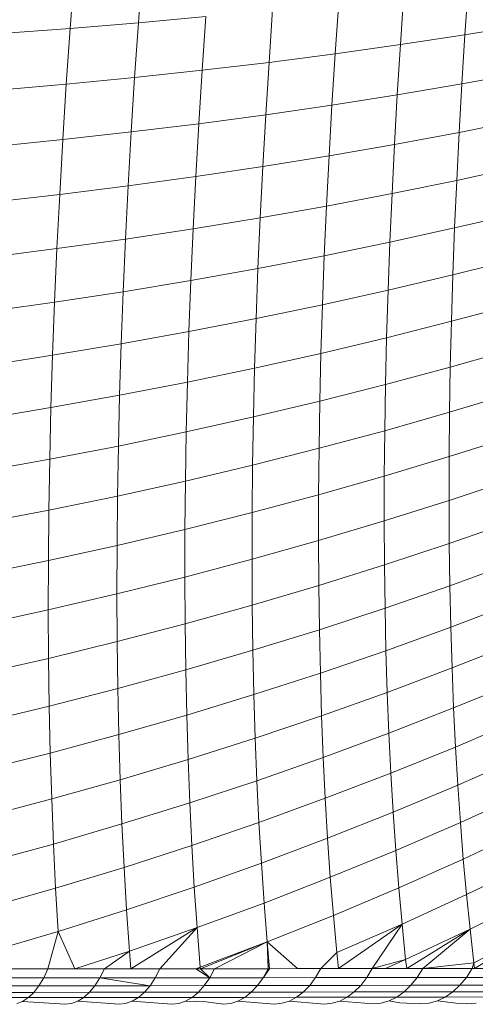
# Model space of a CAD drawing. Units: millimetres. Extents: x -4534 to 4839, y -3372 to 3826.
# Drawn here: x 1232 to 1241, y 2231 to 2250 of the extents above; entities that cross this region are included whole.
import ezdxf

# ---------------------------------------------------------------- set-up
doc = ezdxf.new("R2010")
doc.units = ezdxf.units.MM
doc.layers.add('Toestel 2D', color=7, linetype='Continuous', lineweight=20)

# ---------------------------------------------------------------- blocks, each defined once
blk = doc.blocks.new('1756_')
at = {"color": 0}
for p, q in [((101.7872, 34.5358), (101.779, 34.427)), ((101.9188, 34.5448), (101.9109, 34.4379)), ((102.5487, 34.5102), (102.5421, 34.4146)), ((102.4242, 34.4934), (102.4175, 34.3956)), ((102.2981, 34.4777), (102.2912, 34.3778)), ((102.1704, 34.4633), (102.1634, 34.3612)), ((101.779, 34.427), (101.9109, 34.4379)), ((101.9109, 34.4379), (101.9035, 34.3319)), ((101.9109, 34.4379), (102.0413, 34.45)), ((102.0413, 34.45), (102.0342, 34.3459)), ((102.5421, 34.4146), (102.6651, 34.4348)), ((101.646, 34.4173), (101.779, 34.427)), ((101.779, 34.427), (101.7716, 34.3191)), ((102.4175, 34.3956), (102.5421, 34.4146)), ((102.5421, 34.4146), (102.5362, 34.3198)), ((102.2912, 34.3778), (102.4175, 34.3956)), ((102.4175, 34.3956), (102.4114, 34.2987)), ((102.1634, 34.3612), (102.2912, 34.3778)), ((102.2912, 34.3778), (102.285, 34.2788)), ((102.0342, 34.3459), (102.1634, 34.3612)), ((102.1634, 34.3612), (102.157, 34.2601)), ((101.9035, 34.3319), (102.0342, 34.3459)), ((102.0342, 34.3459), (102.0277, 34.2428)), ((102.5362, 34.3198), (102.6593, 34.3423)), ((101.6384, 34.3075), (101.7716, 34.3191)), ((101.7716, 34.3191), (101.7649, 34.2121)), ((101.7716, 34.3191), (101.9035, 34.3319)), ((101.9035, 34.3319), (101.8969, 34.2268)), ((102.4114, 34.2987), (102.5362, 34.3198)), ((102.5362, 34.3198), (102.5309, 34.226)), ((102.285, 34.2788), (102.4114, 34.2987)), ((102.4114, 34.2987), (102.4059, 34.2027)), ((102.157, 34.2601), (102.285, 34.2788)), ((102.285, 34.2788), (102.2794, 34.1807)), ((101.8969, 34.2268), (102.0277, 34.2428)), ((102.0277, 34.2428), (102.0219, 34.1407)), ((102.0277, 34.2428), (102.157, 34.2601)), ((102.157, 34.2601), (102.1514, 34.16)), ((102.5309, 34.226), (102.6541, 34.2507)), ((101.7649, 34.2121), (101.8969, 34.2268)), ((101.8969, 34.2268), (101.891, 34.1228)), ((102.4059, 34.2027), (102.5309, 34.226)), ((102.5309, 34.226), (102.5262, 34.1332)), ((101.6316, 34.1987), (101.7649, 34.2121)), ((101.7649, 34.2121), (101.7589, 34.1062)), ((102.2794, 34.1807), (102.4059, 34.2027)), ((102.4059, 34.2027), (102.4012, 34.1077)), ((102.1514, 34.16), (102.2794, 34.1807)), ((102.2794, 34.1807), (102.2745, 34.0836)), ((102.0219, 34.1407), (102.1514, 34.16)), ((102.1514, 34.16), (102.1464, 34.0609)), ((102.5262, 34.1332), (102.6495, 34.16)), ((101.891, 34.1228), (102.0219, 34.1407)), ((102.0219, 34.1407), (102.0168, 34.0396)), ((102.4012, 34.1077), (102.5262, 34.1332)), ((102.5262, 34.1332), (102.5221, 34.0413)), ((101.7589, 34.1062), (101.891, 34.1228)), ((101.891, 34.1228), (101.8858, 34.0198)), ((101.7589, 34.1062), (101.6255, 34.091)), ((101.7589, 34.1062), (101.7536, 34.0014)), ((102.2745, 34.0836), (102.4012, 34.1077)), ((102.4012, 34.1077), (102.397, 34.0138)), ((102.1464, 34.0609), (102.2745, 34.0836)), ((102.2745, 34.0836), (102.2703, 33.9876)), ((102.5221, 34.0413), (102.6456, 34.0703)), ((102.0168, 34.0396), (102.1464, 34.0609)), ((102.1464, 34.0609), (102.142, 33.9629)), ((101.8858, 34.0198), (102.0168, 34.0396)), ((102.0168, 34.0396), (102.0124, 33.9397)), ((102.397, 34.0138), (102.5221, 34.0413)), ((102.5221, 34.0413), (102.5187, 33.9506)), ((101.8858, 34.0198), (101.7536, 34.0014)), ((101.8858, 34.0198), (101.8813, 33.918)), ((102.2703, 33.9876), (102.397, 34.0138)), ((102.397, 34.0138), (102.3935, 33.921)), ((101.7536, 34.0014), (101.6201, 33.9844)), ((101.7536, 34.0014), (101.749, 33.8977)), ((102.142, 33.9629), (102.2703, 33.9876)), ((102.2703, 33.9876), (102.2667, 33.8928)), ((102.5187, 33.9506), (102.6423, 33.9817)), ((102.0124, 33.9397), (102.142, 33.9629)), ((102.142, 33.9629), (102.1384, 33.8661)), ((102.0124, 33.9397), (101.8813, 33.918)), ((102.0124, 33.9397), (102.0087, 33.841)), ((102.3935, 33.921), (102.5187, 33.9506)), ((102.5187, 33.9506), (102.5159, 33.861)), ((101.8813, 33.918), (101.749, 33.8977)), ((101.8813, 33.918), (101.8776, 33.8174)), ((102.2667, 33.8928), (102.3935, 33.921)), ((102.3935, 33.921), (102.3907, 33.8293)), ((101.749, 33.8977), (101.6154, 33.879)), ((101.749, 33.8977), (101.7452, 33.7953)), ((102.1384, 33.8661), (102.2667, 33.8928)), ((102.2667, 33.8928), (102.2638, 33.7991)), ((102.5159, 33.861), (102.6396, 33.8943)), ((102.1384, 33.8661), (102.0087, 33.841)), ((102.1384, 33.8661), (102.1355, 33.7705)), ((102.3907, 33.8293), (102.5159, 33.861)), ((102.5159, 33.861), (102.5138, 33.7726)), ((102.0087, 33.841), (101.8776, 33.8174)), ((102.0087, 33.841), (102.0057, 33.7435)), ((102.2638, 33.7991), (102.3907, 33.8293)), ((102.3907, 33.8293), (102.3885, 33.7389)), ((101.8776, 33.8174), (101.7452, 33.7953)), ((101.8776, 33.8174), (101.8745, 33.718)), ((102.5138, 33.7726), (102.6375, 33.8079)), ((101.7452, 33.7953), (101.6115, 33.7748)), ((101.7452, 33.7953), (101.742, 33.6942)), ((102.2638, 33.7991), (102.1355, 33.7705)), ((102.2638, 33.7991), (102.2616, 33.7067)), ((102.1355, 33.7705), (102.0057, 33.7435)), ((102.1355, 33.7705), (102.1332, 33.6762)), ((102.3885, 33.7389), (102.5138, 33.7726)), ((102.5138, 33.7726), (102.5124, 33.6854)), ((102.0057, 33.7435), (101.8745, 33.718)), ((102.0057, 33.7435), (102.0034, 33.6473)), ((102.3885, 33.7389), (102.2616, 33.7067)), ((102.3885, 33.7389), (102.387, 33.6497)), ((101.8745, 33.718), (101.742, 33.6942)), ((101.8745, 33.718), (101.8722, 33.62)), ((102.5124, 33.6854), (102.636, 33.7228)), ((101.742, 33.6942), (101.6084, 33.6719)), ((101.742, 33.6942), (101.7396, 33.5944)), ((102.2616, 33.7067), (102.1332, 33.6762)), ((102.2616, 33.7067), (102.2601, 33.6156)), ((102.1332, 33.6762), (102.0034, 33.6473)), ((102.1332, 33.6762), (102.1316, 33.5832)), ((102.387, 33.6497), (102.5124, 33.6854)), ((102.5124, 33.6854), (102.5115, 33.5996)), ((102.0034, 33.6473), (101.8722, 33.62)), ((102.0034, 33.6473), (102.0018, 33.5524)), ((102.387, 33.6497), (102.2601, 33.6156)), ((102.387, 33.6497), (102.3862, 33.5618)), ((102.5115, 33.5996), (102.6352, 33.639)), ((101.8722, 33.62), (101.7396, 33.5944)), ((101.8722, 33.62), (101.8705, 33.5233)), ((102.2601, 33.6156), (102.1316, 33.5832)), ((102.2601, 33.6156), (102.2592, 33.5258)), ((102.5115, 33.5996), (102.3862, 33.5618)), ((102.5115, 33.5996), (102.5114, 33.515)), ((101.7396, 33.5944), (101.6059, 33.5704)), ((101.7396, 33.5944), (101.738, 33.496)), ((102.1316, 33.5832), (102.0018, 33.5524)), ((102.1316, 33.5832), (102.1308, 33.4915)), ((102.3862, 33.5618), (102.2592, 33.5258)), ((102.3862, 33.5618), (102.386, 33.4754)), ((102.0018, 33.5524), (101.8705, 33.5233)), ((102.0018, 33.5524), (102.0009, 33.4589)), ((102.6351, 33.5564), (102.5114, 33.515)), ((101.8705, 33.5233), (101.738, 33.496)), ((101.8705, 33.5233), (101.8696, 33.4281)), ((102.2592, 33.5258), (102.1308, 33.4915)), ((102.2592, 33.5258), (102.259, 33.4374)), ((102.5114, 33.515), (102.386, 33.4754)), ((102.5114, 33.515), (102.5118, 33.4319)), ((101.738, 33.496), (101.6042, 33.4704)), ((101.738, 33.496), (101.7371, 33.399)), ((102.1308, 33.4915), (102.0009, 33.4589)), ((102.1308, 33.4915), (102.1306, 33.4013)), ((102.386, 33.4754), (102.259, 33.4374)), ((102.386, 33.4754), (102.3865, 33.3903)), ((102.6355, 33.4752), (102.5118, 33.4319)), ((102.0009, 33.4589), (101.8696, 33.4281)), ((102.0009, 33.4589), (102.0007, 33.3669)), ((101.8696, 33.4281), (101.7371, 33.399)), ((101.8696, 33.4281), (101.8694, 33.3344)), ((102.259, 33.4374), (102.1306, 33.4013)), ((102.259, 33.4374), (102.2595, 33.3505)), ((102.5118, 33.4319), (102.3865, 33.3903)), ((102.5118, 33.4319), (102.513, 33.3501)), ((101.7371, 33.399), (101.6033, 33.3718)), ((101.7371, 33.399), (101.7368, 33.3036)), ((102.1306, 33.4013), (102.0007, 33.3669)), ((102.1306, 33.4013), (102.1311, 33.3126)), ((102.3865, 33.3903), (102.2595, 33.3505)), ((102.3865, 33.3903), (102.3876, 33.3067)), ((102.6366, 33.3954), (102.513, 33.3501)), ((102.0007, 33.3669), (101.8694, 33.3344)), ((102.0007, 33.3669), (102.0012, 33.2764)), ((102.2595, 33.3505), (102.1311, 33.3126)), ((102.2595, 33.3505), (102.2607, 33.2651)), ((102.513, 33.3501), (102.3876, 33.3067)), ((102.513, 33.3501), (102.5147, 33.2699)), ((101.8694, 33.3344), (101.7368, 33.3036)), ((101.8694, 33.3344), (101.87, 33.2422)), ((102.1311, 33.3126), (102.0012, 33.2764)), ((102.1311, 33.3126), (102.1323, 33.2254)), ((102.6384, 33.317), (102.5147, 33.2699)), ((101.7368, 33.3036), (101.6031, 33.2747)), ((101.7368, 33.3036), (101.7374, 33.2098)), ((102.3876, 33.3067), (102.2607, 33.2651)), ((102.3876, 33.3067), (102.3894, 33.2246)), ((102.0012, 33.2764), (101.87, 33.2422)), ((102.0012, 33.2764), (102.0024, 33.1875)), ((102.2607, 33.2651), (102.1323, 33.2254)), ((102.2607, 33.2651), (102.2626, 33.1812)), ((102.5147, 33.2699), (102.3894, 33.2246)), ((102.5147, 33.2699), (102.5171, 33.1912)), ((101.87, 33.2422), (101.7374, 33.2098)), ((101.87, 33.2422), (101.8712, 33.1515)), ((102.6407, 33.2402), (102.5171, 33.1912)), ((102.1323, 33.2254), (102.0024, 33.1875)), ((102.1323, 33.2254), (102.1342, 33.1397)), ((102.3894, 33.2246), (102.2626, 33.1812)), ((102.3894, 33.2246), (102.3919, 33.1441)), ((101.7374, 33.2098), (101.6036, 33.1792)), ((101.7374, 33.2098), (101.7387, 33.1175)), ((102.0024, 33.1875), (101.8712, 33.1515)), ((102.0024, 33.1875), (102.0043, 33.1002)), ((102.2626, 33.1812), (102.1342, 33.1397)), ((102.2626, 33.1812), (102.2651, 33.0989)), ((102.5171, 33.1912), (102.3919, 33.1441)), ((102.5171, 33.1912), (102.5202, 33.1141)), ((102.6437, 33.1649), (102.5202, 33.1141)), ((101.8712, 33.1515), (101.7387, 33.1175)), ((101.8712, 33.1515), (101.8732, 33.0626)), ((102.1342, 33.1397), (102.0043, 33.1002)), ((102.1342, 33.1397), (102.1367, 33.0558)), ((102.3919, 33.1441), (102.2651, 33.0989)), ((102.3919, 33.1441), (102.395, 33.0652)), ((101.7387, 33.1175), (101.6049, 33.0854)), ((101.7387, 33.1175), (101.7407, 33.0269)), ((102.0043, 33.1002), (101.8732, 33.0626)), ((102.0043, 33.1002), (102.0069, 33.0145)), ((102.5202, 33.1141), (102.395, 33.0652)), ((102.5202, 33.1141), (102.5239, 33.0385)), ((102.2651, 33.0989), (102.1367, 33.0558)), ((102.2651, 33.0989), (102.2683, 33.0183)), ((102.6473, 33.0911), (102.5239, 33.0385)), ((101.8732, 33.0626), (101.7407, 33.0269)), ((101.8732, 33.0626), (101.8758, 32.9753)), ((102.395, 33.0652), (102.2683, 33.0183)), ((102.395, 33.0652), (102.3988, 32.988)), ((102.1367, 33.0558), (102.0069, 33.0145)), ((102.1367, 33.0558), (102.14, 32.9734)), ((101.7407, 33.0269), (101.6069, 32.9933)), ((101.7407, 33.0269), (101.7434, 32.9381)), ((102.5239, 33.0385), (102.3988, 32.988)), ((102.5239, 33.0385), (102.5283, 32.9647)), ((102.0069, 33.0145), (101.8758, 32.9753)), ((102.0069, 33.0145), (102.0103, 32.9306)), ((102.2683, 33.0183), (102.14, 32.9734)), ((102.2683, 33.0183), (102.2721, 32.9394)), ((102.6516, 33.019), (102.5283, 32.9647)), ((102.3988, 32.988), (102.2721, 32.9394)), ((102.3988, 32.988), (102.4032, 32.9124)), ((101.8758, 32.9753), (101.7434, 32.9381)), ((101.8758, 32.9753), (101.8792, 32.8898)), ((102.14, 32.9734), (102.0103, 32.9306)), ((102.14, 32.9734), (102.144, 32.8929)), ((102.5283, 32.9647), (102.4032, 32.9124)), ((102.5283, 32.9647), (102.5332, 32.8926)), ((102.6564, 32.9486), (102.5332, 32.8926)), ((101.7434, 32.9381), (101.6097, 32.9029)), ((101.7434, 32.9381), (101.7468, 32.851)), ((102.0103, 32.9306), (101.8792, 32.8898)), ((102.0103, 32.9306), (102.0143, 32.8484)), ((102.2721, 32.9394), (102.144, 32.8929)), ((102.2721, 32.9394), (102.2767, 32.8622)), ((102.4032, 32.9124), (102.2767, 32.8622)), ((102.4032, 32.9124), (102.4084, 32.8386)), ((102.144, 32.8929), (102.0143, 32.8484)), ((102.144, 32.8929), (102.1486, 32.814)), ((102.5332, 32.8926), (102.4084, 32.8386)), ((102.5332, 32.8926), (102.5388, 32.8221)), ((101.8792, 32.8898), (101.7468, 32.851)), ((101.8792, 32.8898), (101.8833, 32.806)), ((102.6619, 32.8798), (102.5388, 32.8221)), ((102.2767, 32.8622), (102.1486, 32.814)), ((102.2767, 32.8622), (102.2819, 32.7868)), ((101.7468, 32.851), (101.6132, 32.8144)), ((101.7468, 32.851), (101.751, 32.7658)), ((102.0143, 32.8484), (101.8833, 32.806)), ((102.0143, 32.8484), (102.019, 32.768)), ((102.4084, 32.8386), (102.2819, 32.7868)), ((102.4084, 32.8386), (102.4141, 32.7666)), ((102.5388, 32.8221), (102.4141, 32.7666)), ((102.5388, 32.8221), (102.5451, 32.7535)), ((101.8833, 32.806), (101.751, 32.7658)), ((101.8833, 32.806), (101.8881, 32.7241)), ((102.1486, 32.814), (102.019, 32.768)), ((102.1486, 32.814), (102.1539, 32.7371)), ((102.668, 32.8128), (102.5451, 32.7535)), ((102.2819, 32.7868), (102.1539, 32.7371)), ((102.2819, 32.7868), (102.2878, 32.7132)), ((101.751, 32.7658), (101.6175, 32.7277)), ((101.751, 32.7658), (101.7559, 32.6824)), ((102.019, 32.768), (101.8881, 32.7241)), ((102.019, 32.768), (102.0245, 32.6895)), ((102.4141, 32.7666), (102.2878, 32.7132)), ((102.4141, 32.7666), (102.4205, 32.6964)), ((102.5451, 32.7535), (102.4205, 32.6964)), ((102.5451, 32.7535), (102.552, 32.6868)), ((102.6747, 32.7476), (102.552, 32.6868)), ((101.8881, 32.7241), (101.7559, 32.6824)), ((101.8881, 32.7241), (101.8936, 32.6441)), ((102.1539, 32.7371), (102.0245, 32.6895)), ((102.1539, 32.7371), (102.1599, 32.6619)), ((102.2878, 32.7132), (102.1599, 32.6619)), ((102.2878, 32.7132), (102.2943, 32.6415)), ((101.7559, 32.6824), (101.6225, 32.6429)), ((101.7559, 32.6824), (101.736, 32.6098)), ((101.7883, 32.6099), (101.7559, 32.6824)), ((102.0245, 32.6895), (101.8936, 32.6441)), ((102.0245, 32.6895), (101.8963, 32.61)), ((102.0245, 32.6895), (101.9525, 32.61)), ((102.0306, 32.6129), (102.0245, 32.6895)), ((102.2943, 32.6415), (102.4205, 32.6964)), ((102.4205, 32.6964), (102.2974, 32.6104)), ((102.4205, 32.6964), (102.3631, 32.6105)), ((102.4275, 32.6281), (102.4205, 32.6964)), ((102.4275, 32.6281), (102.552, 32.6868)), ((102.552, 32.6868), (102.4295, 32.6106)), ((102.552, 32.6868), (102.4607, 32.6107)), ((102.5595, 32.6218), (102.552, 32.6868)), ((102.5595, 32.6218), (102.6821, 32.6842)), ((102.6821, 32.6842), (102.5608, 32.6108)), ((101.8936, 32.6441), (101.7883, 32.6099)), ((101.8936, 32.6441), (101.8451, 32.6099)), ((101.8936, 32.6441), (101.8963, 32.61)), ((102.0306, 32.6129), (102.1599, 32.6619)), ((102.0308, 32.6101), (102.1599, 32.6619)), ((102.1599, 32.6619), (102.058, 32.6101)), ((102.2187, 32.6103), (102.1599, 32.6619)), ((102.1599, 32.6619), (102.1645, 32.6102)), ((102.1599, 32.6619), (102.1617, 32.6102)), ((102.2943, 32.6415), (102.2634, 32.6104)), ((102.2943, 32.6415), (102.2974, 32.6104)), ((102.3631, 32.6105), (102.4275, 32.6281)), ((102.4275, 32.6281), (102.3883, 32.6106)), ((102.4275, 32.6281), (102.4295, 32.6106)), ((101.736, 32.6098), (101.6253, 32.6097)), ((101.7279, 32.5924), (101.736, 32.6098)), ((101.7883, 32.6099), (101.736, 32.6098)), ((101.8451, 32.6099), (101.7883, 32.6099)), ((101.8451, 32.6099), (101.8366, 32.5925)), ((101.8963, 32.61), (101.8451, 32.6099)), ((101.9525, 32.61), (101.8963, 32.61)), ((101.9525, 32.61), (101.9435, 32.5926)), ((101.9525, 32.61), (102.022, 32.6101)), ((102.0306, 32.6129), (102.022, 32.6101)), ((102.022, 32.6101), (102.0487, 32.5927)), ((102.0308, 32.6101), (102.022, 32.6101)), ((102.0306, 32.6129), (102.0308, 32.6101)), ((102.0308, 32.6101), (102.058, 32.6101)), ((102.0308, 32.6101), (102.0487, 32.5927)), ((102.058, 32.6101), (102.0487, 32.5927)), ((102.1617, 32.6102), (102.058, 32.6101)), ((102.1645, 32.6102), (102.152, 32.5928)), ((102.1617, 32.6102), (102.152, 32.5928)), ((102.1645, 32.6102), (102.1617, 32.6102)), ((102.2187, 32.6103), (102.1645, 32.6102)), ((102.2634, 32.6104), (102.2187, 32.6103)), ((102.2634, 32.6104), (102.2533, 32.593)), ((102.2974, 32.6104), (102.2634, 32.6104)), ((102.3631, 32.6105), (102.2974, 32.6104)), ((102.3631, 32.6105), (102.3526, 32.5931)), ((102.3631, 32.6105), (102.3883, 32.6106)), ((102.4295, 32.6106), (102.3883, 32.6106)), ((102.4607, 32.6107), (102.4295, 32.6106)), ((102.4607, 32.6107), (102.4498, 32.5932)), ((102.4607, 32.6107), (102.5595, 32.6218)), ((102.5561, 32.6108), (102.4607, 32.6107)), ((102.5561, 32.6108), (102.5449, 32.5934)), ((102.5595, 32.6218), (102.5561, 32.6108)), ((102.5608, 32.6108), (102.5561, 32.6108)), ((102.5595, 32.6218), (102.5608, 32.6108)), ((102.6493, 32.611), (102.5608, 32.6108)), ((101.7279, 32.5924), (101.6176, 32.5923)), ((101.7279, 32.5924), (101.7188, 32.5772)), ((101.8366, 32.5925), (101.7279, 32.5924)), ((101.8366, 32.5925), (101.827, 32.5773)), ((101.9435, 32.5926), (101.8366, 32.5925)), ((101.8366, 32.5925), (101.9335, 32.5774)), ((101.9435, 32.5926), (101.9335, 32.5774)), ((102.0487, 32.5927), (101.9435, 32.5926)), ((102.0487, 32.5927), (102.0382, 32.5776)), ((102.152, 32.5928), (102.0487, 32.5927)), ((102.152, 32.5928), (102.1411, 32.5777)), ((102.2533, 32.593), (102.152, 32.5928)), ((102.2533, 32.593), (102.242, 32.5778)), ((102.3526, 32.5931), (102.2533, 32.593)), ((102.3526, 32.5931), (102.3409, 32.5779)), ((102.4498, 32.5932), (102.3526, 32.5931)), ((102.4498, 32.5932), (102.4377, 32.5781)), ((102.5449, 32.5934), (102.4498, 32.5932)), ((102.5449, 32.5934), (102.5323, 32.5782)), ((102.6377, 32.5936), (102.5449, 32.5934)), ((101.7188, 32.5772), (101.609, 32.5772)), ((101.7188, 32.5772), (101.7089, 32.5645)), ((101.827, 32.5773), (101.7188, 32.5772)), ((101.827, 32.5773), (101.8166, 32.5646)), ((101.9335, 32.5774), (101.827, 32.5773)), ((101.9335, 32.5774), (101.9226, 32.5647)), ((102.0382, 32.5776), (101.9335, 32.5774)), ((102.0382, 32.5776), (102.0268, 32.5648)), ((102.1411, 32.5777), (102.0382, 32.5776)), ((102.1411, 32.5777), (102.1292, 32.5649)), ((102.242, 32.5778), (102.1411, 32.5777)), ((102.242, 32.5778), (102.2297, 32.5651)), ((102.3409, 32.5779), (102.242, 32.5778)), ((102.3409, 32.5779), (102.3281, 32.5652)), ((102.4377, 32.5781), (102.3409, 32.5779)), ((102.4377, 32.5781), (102.4245, 32.5653)), ((102.5323, 32.5782), (102.4377, 32.5781)), ((102.5323, 32.5782), (102.5186, 32.5655)), ((102.6247, 32.5784), (102.5323, 32.5782)), ((101.6983, 32.5544), (101.5896, 32.5544)), ((101.7089, 32.5645), (101.5996, 32.5644)), ((101.6983, 32.5544), (101.6872, 32.5471)), ((101.7089, 32.5645), (101.6983, 32.5544)), ((101.8055, 32.5545), (101.6983, 32.5544)), ((101.8166, 32.5646), (101.7089, 32.5645)), ((101.8055, 32.5545), (101.7938, 32.5472)), ((101.8166, 32.5646), (101.8055, 32.5545)), ((101.911, 32.5546), (101.8055, 32.5545)), ((101.9226, 32.5647), (101.8166, 32.5646)), ((101.911, 32.5546), (101.8988, 32.5473)), ((101.9226, 32.5647), (101.911, 32.5546)), ((102.0147, 32.5547), (101.911, 32.5546)), ((102.0268, 32.5648), (101.9226, 32.5647)), ((102.0147, 32.5547), (102.002, 32.5474)), ((102.0268, 32.5648), (102.0147, 32.5547)), ((102.1166, 32.5548), (102.0147, 32.5547)), ((102.1292, 32.5649), (102.0268, 32.5648)), ((102.1166, 32.5548), (102.1033, 32.5476)), ((102.1292, 32.5649), (102.1166, 32.5548)), ((102.2165, 32.555), (102.1166, 32.5548)), ((102.2297, 32.5651), (102.1292, 32.5649)), ((102.2165, 32.555), (102.2027, 32.5477)), ((102.2297, 32.5651), (102.2165, 32.555)), ((102.3145, 32.5551), (102.2165, 32.555)), ((102.3281, 32.5652), (102.2297, 32.5651)), ((102.3145, 32.5551), (102.3002, 32.5478)), ((102.3281, 32.5652), (102.3145, 32.5551)), ((102.4103, 32.5553), (102.3145, 32.5551)), ((102.4245, 32.5653), (102.3281, 32.5652)), ((102.4103, 32.5553), (102.3955, 32.548)), ((102.4245, 32.5653), (102.4103, 32.5553)), ((102.5041, 32.5554), (102.4103, 32.5553)), ((102.5186, 32.5655), (102.4245, 32.5653)), ((102.5041, 32.5554), (102.4888, 32.5481)), ((102.5186, 32.5655), (102.5041, 32.5554)), ((102.5956, 32.5556), (102.5041, 32.5554)), ((102.6106, 32.5657), (102.5186, 32.5655)), ((101.6872, 32.5471), (101.6758, 32.5428)), ((101.7697, 32.5414), (101.6872, 32.5471)), ((101.7818, 32.5428), (101.7697, 32.5414)), ((101.7938, 32.5472), (101.7818, 32.5428)), ((101.8735, 32.5415), (101.7938, 32.5472)), ((101.8862, 32.5429), (101.8735, 32.5415)), ((101.8862, 32.5429), (101.8988, 32.5473)), ((101.9755, 32.5416), (101.8988, 32.5473)), ((101.9888, 32.543), (101.9755, 32.5416)), ((102.002, 32.5474), (101.9888, 32.543)), ((102.042, 32.5463), (102.002, 32.5474)), ((102.042, 32.5463), (102.0757, 32.5417)), ((102.0896, 32.5432), (102.0757, 32.5417)), ((102.1033, 32.5476), (102.0896, 32.5432)), ((102.1741, 32.5419), (102.1033, 32.5476)), ((102.1885, 32.5433), (102.1741, 32.5419)), ((102.2027, 32.5477), (102.1885, 32.5433)), ((102.2704, 32.542), (102.2027, 32.5477)), ((102.2854, 32.5434), (102.2704, 32.542)), ((102.3002, 32.5478), (102.2854, 32.5434)), ((102.3648, 32.5422), (102.3002, 32.5478)), ((102.3803, 32.5436), (102.3648, 32.5422)), ((102.3955, 32.548), (102.3803, 32.5436)), ((102.4161, 32.5444), (102.3955, 32.548)), ((102.457, 32.5423), (102.4161, 32.5444)), ((102.473, 32.5437), (102.457, 32.5423)), ((102.4888, 32.5481), (102.473, 32.5437)), ((102.5248, 32.5438), (102.4888, 32.5481)), ((102.547, 32.5425), (102.5248, 32.5438)), ((102.5636, 32.5439), (102.547, 32.5425))]:
    blk.add_line(p, q, dxfattribs=at)
blk = doc.blocks.new('VPL-06-1756')
at = {"layer": 'Toestel 2D', "xscale": 10, "yscale": 10, "zscale": 10}
blk.add_blockref('1756_', (215.257, 1905.232), dxfattribs=at)

msp = doc.modelspace()

# ---------------------------------------------------------------- block references
msp.add_blockref('VPL-06-1756', (0, 0))

doc.saveas('drawing.dxf')
